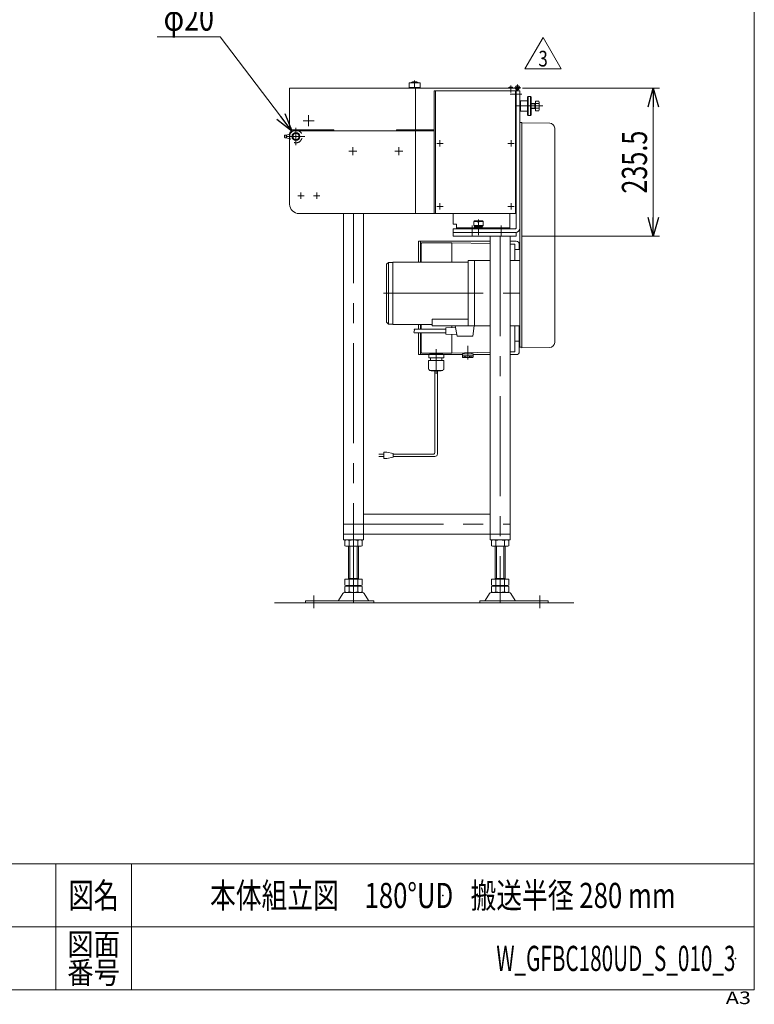
# Model space of a CAD drawing. Units: millimetres. Extents: x -1970 to 1970, y -1352 to 1351.
# Drawn here: x 802 to 1970, y -1352 to 213 of the extents above; entities that cross this region are included whole.
import ezdxf
from ezdxf.enums import TextEntityAlignment as Align

# ---------------------------------------------------------------- set-up
doc = ezdxf.new("R2010")
doc.units = ezdxf.units.MM
doc.header["$LTSCALE"] = 2.5
doc.header["$PDSIZE"] = 1
doc.linetypes.add('CENTERX2', pattern=[101.6, 63.5, -12.7, 12.7, -12.7])
doc.linetypes.add('DASHED2', pattern=[9.525, 6.35, -3.175])
for name, color, linetype in [('2', 7, 'Continuous'), ('BM0', 7, 'Continuous'), ('L-1', 7, 'Continuous'), ('L-4', 7, 'Continuous'), ('L-KOUNYU', 7, 'Continuous'), ('Layer0006', 7, 'Continuous'), ('Layer0020', 7, 'Continuous'), ('Layer0022', 7, 'Continuous'), ('Layer0028', 7, 'Continuous'), ('Layer0029', 7, 'Continuous'), ('Layer0032', 7, 'Continuous'), ('Layer0033', 7, 'Continuous'), ('Layer0040', 7, 'Continuous'), ('Layer0045', 7, 'Continuous'), ('Z_OM_DASHED', 7, 'Continuous'), ('ZUWAKU', 7, 'Continuous')]:
    doc.layers.add(name, color=color, linetype=linetype)
doc.styles.add('dcStyle0', font='ＭＳ Ｐゴシック')
doc.styles.add('dcStyle1', font='txt.shx', dxfattribs={"width": 1.2, "bigfont": 'bigfont'})
doc.dimstyles.new('dc_Diam06', dxfattribs={"dimtxt": 40, "dimasz": 30.000019, "dimexe": 10, "dimexo": 10, "dimgap": 10, "dimtad": 2, "dimtih": 1, "dimtoh": 1, "dimdsep": 46, "dimtxsty": 'dcStyle0', "dimblk1": 'OPEN30', "dimblk2": 'OPEN30', "dimsah": 1, "dimcen": 0.09, "dimclrd": 2, "dimclre": 2, "dimclrt": 2, "dimadec": 0, "dimazin": 2, "dimtfac": 1, "dimtdec": 4, "dimtofl": 0, "dimtmove": 0, "dimatfit": 3, "dimfxl": 1, "dimarcsym": 1})
doc.dimstyles.new('dc_Rotated', dxfattribs={"dimtxt": 40, "dimasz": 30.000019, "dimexe": 10, "dimexo": 10, "dimgap": 10, "dimtad": 3, "dimdec": 3, "dimdsep": 46, "dimtxsty": 'dcStyle0', "dimblk1": 'OPEN30', "dimblk2": 'OPEN30', "dimsah": 1, "dimcen": 0.09, "dimclrd": 2, "dimclre": 2, "dimclrt": 2, "dimadec": 0, "dimazin": 2, "dimtfac": 1, "dimtdec": 4, "dimtmove": 0, "dimatfit": 3, "dimfxl": 1, "dimarcsym": 1})

# ---------------------------------------------------------------- blocks, each defined once
blk = doc.blocks.new('DC_GROUP_W_GFBC180UD_S_010_3_1')
at = {"layer": 'Layer0028', "color": 3, "linetype": 'CENTERX2', "lineweight": 13}
for p, q in [((1338.3, 3.5), (1325.7, 3.5)), ((1332, -2.8), (1332, 9.8))]:
    blk.add_line(p, q, dxfattribs=at)
blk = doc.blocks.new('DC_GROUP_W_GFBC180UD_S_010_3_2')
at = {"layer": 'Layer0028', "color": 3, "linetype": 'CENTERX2', "lineweight": 13}
for p, q in [((1411.3, 3.5), (1398.7, 3.5)), ((1405, -2.8), (1405, 9.8))]:
    blk.add_line(p, q, dxfattribs=at)
blk = doc.blocks.new('DC_GROUP_W_GFBC180UD_S_010_3_5')
at = {"layer": 'Layer0028', "color": 3, "linetype": 'CENTERX2', "lineweight": 13}
for p, q in [((1249.5, -62.1), (1249.5, -71.9)), ((1254.4, -67), (1244.6, -67))]:
    blk.add_line(p, q, dxfattribs=at)
blk = doc.blocks.new('DC_GROUP_W_GFBC180UD_S_010_3_22')
at = {"layer": 'Layer0028', "color": 3, "linetype": 'CENTERX2', "lineweight": 13}
for p, q in [((1274.5, -62.1), (1274.5, -71.9)), ((1279.4, -67), (1269.6, -67))]:
    blk.add_line(p, q, dxfattribs=at)
blk = doc.blocks.new('DC_GROUP_W_GFBC180UD_S_010_3_3')
at = {"layer": 'Layer0033', "color": 3, "linetype": 'CENTERX2', "lineweight": 13}
for p, q in [((1252.8, 52), (1270.3, 52)), ((1261.5, 43.3), (1261.5, 60.8))]:
    blk.add_line(p, q, dxfattribs=at)
blk = doc.blocks.new('DC_GROUP_W_GFBC180UD_S_010_3_4')
at = {"layer": 'L-4', "color": 7, "linetype": 'Continuous', "lineweight": 13}
for p, q in [((1241.5, 32.8), (1236.5, 29.9)), ((1246.5, 29.9), (1241.5, 32.8)), ((1236.5, 29.9), (1236.5, 24.1)), ((1236.5, 24.1), (1241.5, 21.2)), ((1241.5, 21.2), (1246.5, 24.1)), ((1246.5, 24.1), (1246.5, 29.9))]:
    blk.add_line(p, q, dxfattribs=at)
for radius in [6.25, 6.1, 5]:
    blk.add_circle((1241.5, 27), radius, dxfattribs=at)
blk = doc.blocks.new('DC_GROUP_W_GFBC180UD_S_010_3_28')
at = {"layer": 'Z_OM_DASHED', "color": 7, "linetype": 'Continuous', "lineweight": 13}
for p, q in [((1461, -95.5), (1461, 99.5)), ((1461, 99.5), (1590.5, 99.5)), ((1463.2, 99.5), (1463.2, -95.5)), ((1590.5, 99.5), (1590.5, -95.5)), ((1461, -95.5), (1590.5, -95.5))]:
    blk.add_line(p, q, dxfattribs=at)
at = {"layer": 'Z_OM_DASHED', "color": 3, "linetype": 'CENTERX2', "lineweight": 13}
for p, q in [((1465.3, 16), (1475.3, 16)), ((1470.3, 21), (1470.3, 11)), ((1578.5, 16), (1588.5, 16)), ((1583.5, 21), (1583.5, 11)), ((1465.3, -84), (1475.3, -84)), ((1470.3, -79), (1470.3, -89)), ((1578.5, -84), (1588.5, -84)), ((1583.5, -79), (1583.5, -89))]:
    blk.add_line(p, q, dxfattribs=at)
blk = doc.blocks.new('DC_GROUP_W_GFBC180UD_S_010_3_24')
at = {"layer": 'L-1', "color": 3, "linetype": 'CENTERX2', "lineweight": 13}
for p, q in [((1593.5, 109.7), (1593.5, 99.2)), ((1583, 96.8), (1583, 107.9)), ((1588.3, 104.4), (1598.8, 104.4))]:
    blk.add_line(p, q, dxfattribs=at)
at = {"layer": 'L-1', "color": 3, "linetype": 'Continuous', "lineweight": 13}
for p, q in [((1579.6, 104.3), (1579.6, 104)), ((1586.5, 104.3), (1579.6, 104.3)), ((1579.6, 104), (1586.5, 104)), ((1586.5, 104), (1586.5, 104.3)), ((1591.5, 102.4), (1591.5, 103)), ((1593.5, 102.4), (1591.5, 102.4)), ((1591.5, 100.9), (1593.5, 100.9))]:
    blk.add_line(p, q, dxfattribs=at)
blk.add_circle((1593.5, 104.4), 2, dxfattribs=at)
for centre, radius, start, end in [((1583, 101.4), 4.52, 40.2393, 139.7607), ((1593.5, 104.4), 3.5, 270, 214.8499)]:
    blk.add_arc(centre, radius, start, end, dxfattribs=at)
blk = doc.blocks.new('DC_GROUP_W_GFBC180UD_S_010_3_25')
at = {"layer": 'Layer0020', "color": 7, "linetype": 'Continuous', "lineweight": 13}
for p, q in [((1491.5, -112.5), (1491.5, -95.5)), ((1524, -108.2), (1525, -107.2)), ((1530.6, -108.2), (1524, -108.2)), ((1524, -114.2), (1524, -108.2)), ((1525, -107.2), (1530.6, -107.2)), ((1530.6, -109.2), (1530.6, -107.2)), ((1532.4, -109.2), (1530.6, -109.2)), ((1532.4, -109.2), (1532.4, -107.2)), ((1532.4, -107.2), (1538, -107.2)), ((1539, -108.2), (1532.4, -108.2)), ((1538, -107.2), (1539, -108.2)), ((1539, -108.2), (1539, -114.2)), ((1581.5, -95.5), (1581.5, -119.5)), ((1491.5, -112.5), (1496.5, -112.5)), ((1496.5, -112.5), (1496.5, -119.5)), ((1496.5, -118), (1581.5, -118)), ((1525, -115.2), (1524, -114.2)), ((1539, -114.2), (1524, -114.2)), ((1538, -115.2), (1525, -115.2)), ((1525.5, -118), (1525.5, -115.2)), ((1537.5, -117.2), (1525.5, -117.2)), ((1537.5, -118), (1537.5, -115.2)), ((1539, -114.2), (1538, -115.2))]:
    blk.add_line(p, q, dxfattribs=at)
at = {"layer": 'Layer0020', "color": 3, "linetype": 'CENTERX2', "lineweight": 13}
blk.add_line((1531.5, -129.7), (1531.5, -104.7), dxfattribs=at)
blk = doc.blocks.new('DC_GROUP_W_GFBC180UD_S_010_3_26')
at = {"layer": '2', "color": 7, "linetype": 'Continuous', "lineweight": 13}
for p, q in [((1600.7, 49.5), (1597.5, 49.5)), ((1597.5, 49.5), (1597.5, -307.5)), ((1600.7, -308.5), (1600.7, 49.5)), ((1600.7, 48.5), (1644.8, 48.1)), ((1652.7, 40.1), (1652.7, -300.1)), ((1597.5, -307.5), (1600.7, -307.5)), ((1600.7, -308.5), (1644.8, -308.1))]:
    blk.add_line(p, q, dxfattribs=at)
for centre, start, end in [((1644.7, 40.1), 0, 89.5), ((1644.7, -300.1), 270.5, 0)]:
    blk.add_arc(centre, 8, start, end, dxfattribs=at)
blk = doc.blocks.new('DC_GROUP_W_GFBC180UD_S_010_3_27')
at = {"layer": 'Layer0006', "color": 7, "linetype": 'Continuous', "lineweight": 13}
for p, q in [((1615.5, 79.5), (1622.5, 79.5)), ((1615.5, 78.8), (1621.3, 78.8)), ((1621.3, 71.5), (1621.3, 79.5)), ((1621.3, 78.8), (1622.5, 79.5)), ((1622.5, 83), (1627.4, 83)), ((1622.5, 68), (1622.5, 83)), ((1622.5, 79.3), (1627.4, 79.3)), ((1628, 81.1), (1628, 69.9)), ((1621.3, 72.2), (1615.5, 72.2)), ((1622.5, 71.5), (1615.5, 71.5)), ((1622.5, 71.5), (1621.3, 72.2)), ((1622.5, 71.8), (1627.4, 71.8)), ((1627.4, 68), (1622.5, 68))]:
    blk.add_line(p, q, dxfattribs=at)
for centre, radius, start, end in [((1624.7, 81.1), 3.32, 325.6158, 34.3842), ((1615.6, 75.5), 12.4, 342.412, 17.588), ((1624.7, 69.9), 3.32, 325.6158, 34.3842)]:
    blk.add_arc(centre, radius, start, end, dxfattribs=at)
blk = doc.blocks.new('DC_GROUP_W_GFBC180UD_S_010_3_23')
at = {"color": 3, "linetype": 'CENTERX2', "lineweight": 13}
for p, q in [((1582.2, 94), (1600.5, 94)), ((1521.5, -131.5), (1521.5, -114.5)), ((1567.5, -131.5), (1567.5, -114.5))]:
    blk.add_line(p, q, dxfattribs=at)
at = {"color": 7, "linetype": 'Continuous', "lineweight": 13}
for p, q in [((1591.5, 99.5), (1597.5, 99.5)), ((1591.5, -118.5), (1591.5, 99.5)), ((1597.5, 99.5), (1597.5, -118.5)), ((1491.5, -119.5), (1590.5, -119.5)), ((1491.5, -125.5), (1491.5, -119.5)), ((1590.5, -125.5), (1491.5, -125.5))]:
    blk.add_line(p, q, dxfattribs=at)
for radius in [1, 7]:
    blk.add_arc((1590.5, -118.5), radius, 270, 0, dxfattribs=at)
at = {"layer": 'Layer0006', "color": 7, "linetype": 'Continuous', "lineweight": 13}
for p, q in [((1597.5, 82.5), (1598.5, 83.5)), ((1598.5, 83.5), (1609.5, 83.5)), ((1598.5, 83.5), (1598.5, 67.5)), ((1609.5, 89.5), (1610.5, 90.5)), ((1609.5, 89.5), (1609.5, 61.5)), ((1614.5, 90.5), (1610.5, 90.5)), ((1610.5, 60.5), (1610.5, 90.5)), ((1615.5, 89.5), (1614.5, 90.5)), ((1614.5, 90.5), (1614.5, 60.5)), ((1615.5, 61.5), (1615.5, 89.5)), ((1597.5, 68.5), (1598.5, 67.5)), ((1598.5, 67.5), (1609.5, 67.5)), ((1610.5, 60.5), (1609.5, 61.5)), ((1610.5, 60.5), (1614.5, 60.5)), ((1615.5, 61.5), (1614.5, 60.5))]:
    blk.add_line(p, q, dxfattribs=at)
at = {"layer": 'Layer0006', "color": 3, "linetype": 'CENTERX2', "lineweight": 13}
blk.add_line((1591.5, 75.5), (1633.9, 75.5), dxfattribs=at)
at = {"layer": '2', "linetype": 'Continuous'}
blk.add_blockref('DC_GROUP_W_GFBC180UD_S_010_3_26', (0, 0), dxfattribs=at)
at = {"layer": 'L-1', "linetype": 'Continuous'}
blk.add_blockref('DC_GROUP_W_GFBC180UD_S_010_3_24', (0, 0), dxfattribs=at)
at = {"layer": 'Layer0006', "linetype": 'Continuous'}
blk.add_blockref('DC_GROUP_W_GFBC180UD_S_010_3_27', (0, 0), dxfattribs=at)
at = {"layer": 'Layer0020', "linetype": 'Continuous'}
blk.add_blockref('DC_GROUP_W_GFBC180UD_S_010_3_25', (0, 0), dxfattribs=at)
blk = doc.blocks.new('DC_GROUP_W_GFBC180UD_S_010_3_70')
at = {"layer": 'Layer0045', "color": 7, "linetype": 'Continuous', "lineweight": 13}
for p, q in [((1436.5, -172.5), (1436.5, -139.5)), ((1436.5, -139.5), (1550, -139.5)), ((1439.5, -139.5), (1439.5, -172.5)), ((1582, -139.5), (1591.5, -139.5)), ((1596.5, -144.5), (1596.5, -152.6)), ((1436.5, -279), (1436.5, -271.5)), ((1439.5, -271.5), (1439.5, -279)), ((1596.5, -298), (1596.5, -274)), ((1436.5, -319.5), (1436.5, -285.1)), ((1439.5, -285.1), (1439.5, -319.5)), ((1596.5, -314.5), (1596.5, -298)), ((1452.6, -319.5), (1436.5, -319.5)), ((1506, -319.5), (1476.4, -319.5)), ((1550, -319.5), (1523, -319.5)), ((1591.5, -319.5), (1582, -319.5))]:
    blk.add_line(p, q, dxfattribs=at)
for centre, start, end in [((1591.5, -144.5), 0, 90), ((1591.5, -314.5), 270, 0)]:
    blk.add_arc(centre, 5, start, end, dxfattribs=at)
blk = doc.blocks.new('DC_GROUP_W_GFBC180UD_S_010_3_71')
at = {"layer": 'Layer0040', "color": 7, "linetype": 'Continuous', "lineweight": 13}
for p, q in [((1439.5, -154.5), (1439.5, -144.5)), ((1439.5, -144.5), (1440.5, -144.5)), ((1440.5, -154.5), (1439.5, -154.5)), ((1440.5, -143), (1440.5, -172.5)), ((1489.5, -142), (1441.5, -142)), ((1489.5, -142), (1489.5, -172.5)), ((1489.5, -142), (1550, -143.2)), ((1582, -143.8), (1589.5, -144)), ((1589.5, -144), (1589.5, -170)), ((1589.5, -152.6), (1597.5, -152.6)), ((1589.5, -170), (1589.5, -170)), ((1440.5, -271.5), (1440.5, -279)), ((1489.5, -274), (1489.5, -276.7)), ((1589.5, -274), (1589.5, -315)), ((1440.5, -285.1), (1440.5, -316)), ((1489.5, -287.3), (1489.5, -317)), ((1439.5, -304.5), (1440.5, -304.5)), ((1439.5, -314.5), (1439.5, -304.5)), ((1440.5, -314.5), (1439.5, -314.5)), ((1489.5, -317), (1441.5, -317)), ((1452.6, -319.2), (1476.4, -319.2)), ((1452.6, -324.6), (1452.6, -319.2)), ((1452.6, -324.6), (1476.4, -324.6)), ((1454.5, -317.9), (1454.5, -318)), ((1473.7, -318.9), (1455.4, -318.9)), ((1455.9, -318.9), (1455.5, -319.2)), ((1455.5, -324.6), (1455.5, -328.6)), ((1473.2, -318.9), (1473.5, -319.2)), ((1473.5, -324.6), (1473.5, -328.6)), ((1474.6, -317.9), (1474.6, -318)), ((1476.4, -324.6), (1476.4, -319.2)), ((1550, -315.8), (1489.5, -317)), ((1589.5, -315), (1582, -315.1)), ((1452.4, -328.6), (1476.6, -328.6)), ((1452.4, -341.8), (1452.4, -328.6)), ((1476.6, -341.8), (1476.6, -328.6)), ((1455.4, -344.8), (1473.6, -344.8)), ((1456.6, -345.2), (1456.6, -344.8)), ((1456.6, -345.2), (1472.4, -345.2)), ((1472.4, -345.2), (1472.4, -344.8))]:
    blk.add_line(p, q, dxfattribs=at)
at = {"layer": 'Layer0040', "color": 3, "linetype": 'CENTERX2', "lineweight": 13}
for p, q in [((1464.5, -311.1), (1464.5, -350.2)), ((1514.5, -327.3), (1514.5, -305.5))]:
    blk.add_line(p, q, dxfattribs=at)
at = {"layer": 'Layer0040', "color": 7, "linetype": 'Continuous', "lineweight": 18}
for p, q in [((1506, -318.5), (1506, -321)), ((1514.5, -318.5), (1506, -318.5)), ((1506, -321), (1506, -321)), ((1506, -321.2), (1523, -321.2)), ((1506, -321.2), (1506, -323.5)), ((1506.5, -321.2), (1507, -321.2)), ((1506.9, -323.9), (1506.7, -323.9)), ((1507.2, -324), (1514.5, -324)), ((1508.5, -318.5), (1514.5, -318.5)), ((1509, -323.5), (1509, -321.2)), ((1511.6, -323.5), (1509, -323.5)), ((1511.6, -323.5), (1511.6, -321.2)), ((1514.5, -318.5), (1523, -318.5)), ((1514.5, -318.5), (1523, -318.5)), ((1521.8, -324), (1514.5, -324)), ((1517.4, -323.5), (1517.4, -321.2)), ((1517.4, -323.5), (1520, -323.5)), ((1520, -323.5), (1520, -321.2)), ((1522.5, -321.2), (1522, -321.2)), ((1522.2, -323.9), (1522.3, -323.9)), ((1523, -318.5), (1523, -321)), ((1523, -321), (1523, -321)), ((1523, -321.2), (1523, -323.5))]:
    blk.add_line(p, q, dxfattribs=at)
at = {"layer": 'Layer0040', "color": 7, "linetype": 'Continuous', "lineweight": 13}
for centre, radius, start, end in [((1441.5, -143), 1, 90, 180), ((1441.5, -316), 1, 180, 270), ((1455.4, -317.9), 0.9, 90, 180), ((1455.4, -318), 0.9, 180, 270), ((1473.7, -317.9), 0.9, 360, 90), ((1473.7, -318), 0.9, 270, 360), ((1455.4, -341.8), 3, 180, 270), ((1473.6, -341.8), 3, 270, 360)]:
    blk.add_arc(centre, radius, start, end, dxfattribs=at)
at = {"layer": 'Layer0040', "color": 7, "linetype": 'Continuous', "lineweight": 18}
for centre, radius, start, end in [((1506, -321.5), 0.5, 36.8699, 90), ((1507.2, -322.2), 1.74, 225.4782, 252.2327), ((1507.2, -320), 3.91, 265.6862, 298.4293), ((1508.5, -317.5), 1, 127.5129, 270), ((1514.5, -315.5), 8.5, 250.2501, 289.7499), ((1521.9, -320), 3.91, 241.5707, 274.3138), ((1520.5, -317.5), 1, 270, 90), ((1521.8, -322.2), 1.74, 287.7673, 314.5218), ((1523, -321.5), 0.5, 90, 143.1301)]:
    blk.add_arc(centre, radius, start, end, dxfattribs=at)
at = {"layer": 'Layer0045', "color": 7, "linetype": 'Continuous', "lineweight": 13}
blk.add_line((1596.5, -298), (1589.5, -298), dxfattribs=at)
blk = doc.blocks.new('DC_GROUP_W_GFBC180UD_S_010_3_69')
at = {"layer": 'Layer0040', "linetype": 'Continuous'}
blk.add_blockref('DC_GROUP_W_GFBC180UD_S_010_3_71', (0, 0), dxfattribs=at)
at = {"layer": 'Layer0045', "linetype": 'Continuous'}
blk.add_blockref('DC_GROUP_W_GFBC180UD_S_010_3_70', (0, 0), dxfattribs=at)
blk = doc.blocks.new('DC_GROUP_W_GFBC180UD_S_010_3_73')
at = {"layer": 'Layer0040', "color": 140, "linetype": 'Continuous', "lineweight": 13}
for p, q in [((1462.5, -475.4), (1462.5, -345.2)), ((1466.5, -477.4), (1466.5, -345.2)), ((1381, -477.4), (1373.5, -477.4)), ((1373.5, -481.4), (1381, -481.4)), ((1381, -474.4), (1386, -474.4)), ((1381, -484.4), (1381, -474.4)), ((1386, -484.4), (1381, -484.4)), ((1386, -474.4), (1396, -476.4)), ((1396, -482.4), (1386, -484.4)), ((1396, -476.4), (1396, -482.4)), ((1396, -477.4), (1460.5, -477.4)), ((1396, -481.4), (1462.5, -481.4))]:
    blk.add_line(p, q, dxfattribs=at)
for centre, radius in [((1460.5, -475.4), 2), ((1462.5, -477.4), 4)]:
    blk.add_arc(centre, radius, 270, 0, dxfattribs=at)
blk = doc.blocks.new('DC_GROUP_W_GFBC180UD_S_010_3_72')
at = {"layer": 'Layer0040', "linetype": 'Continuous'}
blk.add_blockref('DC_GROUP_W_GFBC180UD_S_010_3_73', (0, 0), dxfattribs=at)
blk = doc.blocks.new('DC_GROUP_W_GFBC180UD_S_010_3_106')
at = {"color": 2, "linetype": 'Continuous', "lineweight": 13}
for p, q in [((1605.4, 134.5), (1634.3, 184.5)), ((1634.3, 184.5), (1663.2, 134.5)), ((1663.2, 134.5), (1605.4, 134.5))]:
    blk.add_line(p, q, dxfattribs=at)
at = {"color": 2, "style": 'dcStyle1', "width": 0.741176}
blk.add_text('3', height=25, dxfattribs=at).set_placement((1626.8, 138.2), (1641.8, 138.2), align=Align.FIT)
blk = doc.blocks.new('DC_GROUP_W_GFBC180UD_S_010_3_51')
at = {"layer": 'Layer0032', "color": 7, "linetype": 'Continuous', "lineweight": 13}
for p, q in [((1231.5, 104), (1231.5, 42.5)), ((1591.5, 104), (1231.5, 104)), ((1431.5, 104), (1431.5, 37.5)), ((1591.5, 37.5), (1591.5, 104)), ((1236.5, 37.5), (1301.5, 37.5)), ((1301.5, 36), (1301.5, 37.5)), ((1401.5, 36), (1301.5, 36)), ((1401.5, 37.5), (1401.5, 36)), ((1401.5, 37.5), (1461, 37.5)), ((1590.5, 37.5), (1591.5, 37.5))]:
    blk.add_line(p, q, dxfattribs=at)
blk.add_arc((1236.5, 42.5), 5, 180, 270, dxfattribs=at)
blk = doc.blocks.new('DC_GROUP_W_GFBC180UD_S_010_3_56')
at = {"layer": 'Layer0029', "color": 7, "linetype": 'Continuous', "lineweight": 13}
for p, q in [((1319.2, -623.5), (1319.2, -614.5)), ((1322.6, -624), (1343.4, -624)), ((1325, -624), (1325, -676.2)), ((1326.1, -623.5), (1326.1, -614.5)), ((1339.9, -623.5), (1339.9, -614.5)), ((1341, -676.2), (1341, -624)), ((1346.9, -623.5), (1346.9, -614.5)), ((1319.2, -685.7), (1319.2, -676.2)), ((1346.9, -676.2), (1319.2, -676.2)), ((1319.2, -696.7), (1319.2, -687.7)), ((1343.4, -686.2), (1322.6, -686.2)), ((1343.4, -687.2), (1322.6, -687.2)), ((1341, -675.2), (1325, -675.2)), ((1325, -687.2), (1325, -686.2)), ((1326.1, -685.7), (1326.1, -676.2)), ((1326.1, -696.7), (1326.1, -687.7)), ((1339.9, -685.7), (1339.9, -676.2)), ((1339.9, -696.7), (1339.9, -687.7)), ((1341, -687.2), (1341, -686.2)), ((1346.9, -685.7), (1346.9, -676.2)), ((1346.9, -696.7), (1346.9, -687.7)), ((1309.3, -710.3), (1316.1, -699)), ((1318.7, -697.5), (1347.3, -697.5)), ((1322.6, -697.2), (1343.4, -697.2)), ((1349.9, -699), (1356.7, -710.3)), ((1256.8, -714), (1256.8, -710.8)), ((1256.8, -710.8), (1365.5, -710.8)), ((1256.8, -714), (1365.5, -714)), ((1365.5, -710.8), (1365.5, -714))]:
    blk.add_line(p, q, dxfattribs=at)
at = {"layer": 'Layer0029', "color": 3, "linetype": 'Continuous', "lineweight": 13}
for p, q in [((1327, -624), (1327, -675.2)), ((1339, -675.2), (1339, -624))]:
    blk.add_line(p, q, dxfattribs=at)
at = {"layer": 'Layer0029', "color": 3, "linetype": 'CENTERX2', "lineweight": 13}
blk.add_line((1270, -702), (1270, -722.5), dxfattribs=at)
at = {"layer": 'Layer0029', "color": 7, "linetype": 'Continuous', "lineweight": 13}
for centre, radius, start, end in [((1322.6, -625.5), 11.5, 72.412, 107.588), ((1322.6, -612.5), 11.5, 252.412, 287.588), ((1333, -659), 45.1, 81.1539, 98.8461), ((1333, -578.9), 45.1, 261.1539, 278.8461), ((1343.4, -625.5), 11.5, 72.412, 107.588), ((1343.4, -612.5), 11.5, 252.412, 287.588), ((1322.6, -674.7), 11.5, 252.412, 287.588), ((1322.6, -698.7), 11.5, 72.412, 107.588), ((1333, -641.1), 45.1, 261.1539, 278.8461), ((1333, -732.2), 45.1, 81.1539, 98.8461), ((1343.4, -674.7), 11.5, 252.412, 287.588), ((1343.4, -698.7), 11.5, 72.412, 107.588), ((1318.7, -700.5), 3, 90, 149.8987), ((1322.6, -685.7), 11.5, 252.412, 287.588), ((1333, -652.1), 45.1, 261.1539, 278.8461), ((1343.4, -685.7), 11.5, 252.412, 287.588), ((1347.3, -700.5), 3, 30.1013, 90), ((1308.4, -709.8), 1, 270, 329.8987), ((1357.6, -709.8), 1, 210.1013, 270)]:
    blk.add_arc(centre, radius, start, end, dxfattribs=at)
blk = doc.blocks.new('DC_GROUP_W_GFBC180UD_S_010_3_57')
at = {"layer": 'Layer0029', "color": 7, "linetype": 'Continuous', "lineweight": 13}
for p, q in [((1552.2, -623.5), (1552.2, -614.5)), ((1576.4, -624), (1555.6, -624)), ((1558, -676.2), (1558, -624)), ((1559.1, -623.5), (1559.1, -614.5)), ((1572.9, -623.5), (1572.9, -614.5)), ((1574, -624), (1574, -676.2)), ((1579.9, -623.5), (1579.9, -614.5)), ((1552.2, -685.7), (1552.2, -676.2)), ((1552.2, -676.2), (1579.9, -676.2)), ((1552.2, -696.7), (1552.2, -687.7)), ((1555.6, -686.2), (1576.4, -686.2)), ((1555.6, -687.2), (1576.4, -687.2)), ((1558, -675.2), (1574, -675.2)), ((1558, -687.2), (1558, -686.2)), ((1559.1, -685.7), (1559.1, -676.2)), ((1559.1, -696.7), (1559.1, -687.7)), ((1572.9, -685.7), (1572.9, -676.2)), ((1572.9, -696.7), (1572.9, -687.7)), ((1574, -687.2), (1574, -686.2)), ((1579.9, -685.7), (1579.9, -676.2)), ((1579.9, -696.7), (1579.9, -687.7)), ((1549.2, -699), (1542.3, -710.3)), ((1580.3, -697.5), (1551.7, -697.5)), ((1576.4, -697.2), (1555.6, -697.2)), ((1589.7, -710.3), (1582.9, -699)), ((1533.5, -710.8), (1533.5, -714)), ((1642.2, -710.8), (1533.5, -710.8)), ((1533.5, -714), (1642.2, -714)), ((1642.2, -714), (1642.2, -710.8))]:
    blk.add_line(p, q, dxfattribs=at)
at = {"layer": 'Layer0029', "color": 3, "linetype": 'Continuous', "lineweight": 13}
for p, q in [((1560, -675.2), (1560, -624)), ((1572, -624), (1572, -675.2))]:
    blk.add_line(p, q, dxfattribs=at)
at = {"layer": 'Layer0029', "color": 3, "linetype": 'CENTERX2', "lineweight": 13}
blk.add_line((1629, -702), (1629, -722.5), dxfattribs=at)
at = {"layer": 'Layer0029', "color": 7, "linetype": 'Continuous', "lineweight": 13}
for centre, radius, start, end in [((1555.6, -625.5), 11.5, 72.412, 107.588), ((1555.6, -612.5), 11.5, 252.412, 287.588), ((1566, -659), 45.1, 81.1539, 98.8461), ((1566, -578.9), 45.1, 261.1539, 278.8461), ((1576.4, -625.5), 11.5, 72.412, 107.588), ((1576.4, -612.5), 11.5, 252.412, 287.588), ((1555.6, -674.7), 11.5, 252.412, 287.588), ((1555.6, -698.7), 11.5, 72.412, 107.588), ((1566, -641.1), 45.1, 261.1539, 278.8461), ((1566, -732.2), 45.1, 81.1539, 98.8461), ((1576.4, -674.7), 11.5, 252.412, 287.588), ((1576.4, -698.7), 11.5, 72.412, 107.588), ((1551.7, -700.5), 3, 90, 149.8987), ((1555.6, -685.7), 11.5, 252.412, 287.588), ((1566, -652.1), 45.1, 261.1539, 278.8461), ((1576.4, -685.7), 11.5, 252.412, 287.588), ((1580.3, -700.5), 3, 30.1013, 90), ((1541.4, -709.8), 1, 270, 329.8987), ((1590.6, -709.8), 1, 210.1013, 270)]:
    blk.add_arc(centre, radius, start, end, dxfattribs=at)
blk = doc.blocks.new('_Open30')
at = {"color": 0, "linetype": 'ByBlock', "lineweight": -2}
for p, q in [((-1, 0.267949), (0, 0)), ((0, 0), (-1, -0.267949)), ((0, 0), (-1, 0))]:
    blk.add_line(p, q, dxfattribs=at)
blk = doc.blocks.new('*D66')
at = {"layer": 'L-KOUNYU', "color": 2, "linetype": 'Continuous', "lineweight": 13}
for p, q in [((1601.5, 104), (1819.5, 104)), ((1809.5, -131.5), (1809.5, 104)), ((1601.5, -131.5), (1819.5, -131.5))]:
    blk.add_line(p, q, dxfattribs=at)
at = {"layer": 'L-KOUNYU', "color": 2, "xscale": 30.00002807615286, "yscale": 29.99989368223643}
for p, rotation in [((1809.5, 104), 90), ((1809.5, -131.5), 270)]:
    blk.add_blockref('_Open30', p, dxfattribs=dict(at, rotation=rotation))
at = {"layer": 'L-KOUNYU', "color": 2, "style": 'dcStyle0', "width": 0.780226}
blk.add_text('235.5', height=40, rotation=90, dxfattribs=at).set_placement((1799.5, -63.7), (1799.5, 36.3), align=Align.FIT)
blk = doc.blocks.new('*D67')
at = {"layer": 'L-KOUNYU', "color": 2, "linetype": 'Continuous', "lineweight": 13}
for p, q in [((1021.2, 185.1), (1121.2, 185.1)), ((1121.2, 185.1), (1235.5, 35))]:
    blk.add_line(p, q, dxfattribs=at)
at = {"layer": 'L-KOUNYU', "color": 2, "xscale": 30.00002807615286, "yscale": 29.99989368223643, "rotation": 307.2746962095522}
blk.add_blockref('_Open30', (1235.5, 35), dxfattribs=at)
at = {"layer": 'L-KOUNYU', "color": 2, "style": 'dcStyle0', "width": 0.6875}
blk.add_text('φ20', height=40, dxfattribs=at).set_placement((1031.2, 195.1), (1111.2, 195.1), align=Align.FIT)
blk = doc.blocks.new('DC_GROUP_W_GFBC180UD_S_010_3_60')
at = {"layer": 'ZUWAKU', "color": 7, "linetype": 'Continuous', "lineweight": 13}
for p, q in [((1970, -1328.7), (1970, 1351.3)), ((-1970, -1328.7), (1970, -1328.7))]:
    blk.add_line(p, q, dxfattribs=at)
at = {"layer": 'ZUWAKU', "color": 4, "linetype": 'Continuous', "lineweight": 13}
for p, q in [((1970, -1128.7), (-1970, -1128.7)), ((860, -1128.7), (860, -1328.7)), ((980, -1128.7), (980, -1328.7)), ((-1970, -1228.7), (1970, -1228.7))]:
    blk.add_line(p, q, dxfattribs=at)
at = {"layer": 'ZUWAKU', "color": 2, "style": 'dcStyle1'}
for s, height, width, p, p2 in [('図名', 40, 1.272727, (880, -1198.7), (960, -1198.7)), ('図面', 35, 1.527273, (878, -1273.7), (962, -1273.7)), ('番号', 35, 1.527273, (878, -1318.7), (962, -1318.7))]:
    blk.add_text(s, height=height, dxfattribs=dict(at, width=width)).set_placement(p, p2, align=Align.FIT)
at = {"layer": 'ZUWAKU', "color": 4, "style": 'dcStyle1', "width": 1.2}
blk.add_text('A3', height=20, dxfattribs=at).set_placement((1924.6, -1351.3), (1964.6, -1351.3), align=Align.FIT)
blk = doc.blocks.new('DC_GROUP_W_GFBC180UD_S_010_3_61')
at = {"layer": 'ZUWAKU', "color": 2, "linetype": 'Continuous'}
for p in [(580, -1178.7), (1475, -1178.7), (-107.5, -1278.7), (580, -1278.7), (1940, -1278.7)]:
    blk.add_point(p, dxfattribs=at)
blk = doc.blocks.new('DC_GROUP_W_GFBC180UD_S_010_3_68')
at = {"layer": 'Layer0022', "color": 7, "linetype": 'Continuous', "lineweight": 13}
for p, q in [((1515, -170), (1515, -274)), ((1515, -170), (1550, -170)), ((1525.5, -170), (1525.5, -274)), ((1582, -170), (1597.5, -170)), ((1388.5, -173), (1385.5, -176)), ((1385.5, -268), (1385.5, -176)), ((1388.5, -173), (1388.5, -271)), ((1395.5, -173), (1388.5, -173)), ((1395.5, -271.5), (1395.5, -172.5)), ((1395.5, -172.5), (1515, -172.5)), ((1458, -263), (1515, -263)), ((1458, -263), (1458, -274)), ((1388.5, -271), (1385.5, -268)), ((1395.5, -271), (1388.5, -271)), ((1395.5, -271.5), (1458, -271.5)), ((1429.5, -279), (1479.5, -279)), ((1458, -274), (1525.5, -274)), ((1495, -276.5), (1479.5, -277)), ((1479.5, -277), (1479.5, -287)), ((1497.5, -290), (1494.5, -274)), ((1524.5, -274), (1522.5, -290)), ((1550, -274), (1525.5, -274)), ((1597.5, -274), (1582, -274)), ((1429.5, -285.1), (1479.5, -285.1)), ((1497.1, -287.5), (1479.5, -287)), ((1522.5, -290), (1497.5, -290))]:
    blk.add_line(p, q, dxfattribs=at)
at = {"layer": 'Layer0022', "color": 3, "linetype": 'CENTERX2', "lineweight": 13}
blk.add_line((1380.5, -222), (1597.5, -222), dxfattribs=at)
at = {"layer": 'Layer0022', "color": 7, "linetype": 'Continuous', "lineweight": 13}
for centre, start, end in [((1427.5, -280.5), 323.3512, 36.6488), ((1431.5, -283.6), 143.3512, 216.6488)]:
    blk.add_arc(centre, 2.53, start, end, dxfattribs=at)

msp = doc.modelspace()

# ---------------------------------------------------------------- linework, layer by layer
at = {"color": 3, "linetype": 'Continuous', "lineweight": 13}
msp.add_line((1207.2441, -713.987), (1683.2302, -713.987), dxfattribs=at)
at = {"layer": 'BM0', "color": 3, "linetype": 'Continuous', "lineweight": 13}
for p, q in [((1421.6905, 112.513), (1421.1905, 105.013)), ((1438.6905, 112.513), (1421.6905, 112.513)), ((1439.1905, 105.013), (1438.6905, 112.513)), ((1421.1905, 105.013), (1439.1905, 105.013)), ((1423.6905, 105.013), (1423.6905, 104.013)), ((1423.6905, 104.013), (1436.6905, 104.013)), ((1436.6905, 104.013), (1436.6905, 105.013))]:
    msp.add_line(p, q, dxfattribs=at)
at = {"layer": 'BM0', "color": 3, "linetype": 'CENTERX2', "lineweight": 13}
msp.add_line((1430.1905, 116.013), (1430.1905, 104.013), dxfattribs=at)
at = {"layer": 'BM0', "color": 3, "linetype": 'Continuous', "lineweight": 13}
msp.add_arc((1430.1905, 99.1797), 14.8333, 64.0107664, 115.9892336, dxfattribs=at)
at = {"layer": 'Defpoints', "color": 3, "linetype": 'CENTERX2', "lineweight": 13}
for p, q in [((1241.513, 41.013), (1241.513, 13.013)), ((1255.513, 27.013), (1227.513, 27.013))]:
    msp.add_line(p, q, dxfattribs=at)
at = {"layer": 'Defpoints', "color": 4, "linetype": 'DASHED2', "lineweight": 13}
msp.add_arc((1241.513, 27.013), 10, 115.8419506, 64.1580494, dxfattribs=at)
at = {"layer": 'Defpoints', "color": 7, "linetype": 'Continuous', "lineweight": 13}
msp.add_arc((1241.513, 27.013), 10, 64.1580494, 115.8419506, dxfattribs=at)
at = {"layer": 'L-4', "color": 3, "linetype": 'Continuous', "lineweight": 13}
for p, q in [((1223.513, 28.513), (1223.513, 25.513)), ((1226.513, 29.013), (1224.013, 29.013)), ((1224.013, 29.013), (1224.013, 25.013)), ((1224.013, 25.013), (1226.513, 25.013)), ((1226.513, 29.013), (1231.513, 30.7778)), ((1226.513, 25.013), (1226.513, 29.013)), ((1231.513, 23.2483), (1226.513, 25.013))]:
    msp.add_line(p, q, dxfattribs=at)
for centre, start, end in [((1224.013, 28.513), 90, 180), ((1224.013, 25.513), 180, 270)]:
    msp.add_arc(centre, 0.5, start, end, dxfattribs=at)
at = {"layer": 'Layer0028', "color": 7, "linetype": 'Continuous', "lineweight": 13}
for p, q in [((1460.98, 36.013), (1236.513, 36.013)), ((1431.513, -95.487), (1431.513, 36.013)), ((1591.513, 36.013), (1590.522, 36.013)), ((1231.513, -80.487), (1231.513, 31.013)), ((1591.513, -95.487), (1246.513, -95.487))]:
    msp.add_line(p, q, dxfattribs=at)
for centre, radius, start, end in [((1236.513, 31.013), 5, 90, 180), ((1246.513, -80.487), 15, 180, 270)]:
    msp.add_arc(centre, radius, start, end, dxfattribs=at)
at = {"layer": 'Layer0029', "color": 7, "linetype": 'Continuous', "lineweight": 13}
for p, q in [((1317.0162, -613.987), (1317.0162, -95.487)), ((1349.0162, -604.987), (1349.0162, -95.487)), ((1491.5162, -125.487), (1591.5162, -125.487)), ((1491.5162, -125.487), (1491.5162, -131.487)), ((1491.5162, -131.487), (1591.5162, -131.487)), ((1550.0202, -613.987), (1550.0202, -131.487)), ((1582.0202, -131.487), (1582.0202, -613.987)), ((1591.5162, -125.487), (1591.5162, -131.487)), ((1349.0162, -572.987), (1550.0202, -572.987)), ((1349.0162, -604.987), (1317.0162, -604.987)), ((1349.0162, -604.987), (1349.0162, -613.987)), ((1349.0162, -604.987), (1582.0202, -604.987)), ((1349.0162, -613.987), (1317.0162, -613.987)), ((1582.0202, -613.987), (1550.0202, -613.987))]:
    msp.add_line(p, q, dxfattribs=at)
at = {"layer": 'Layer0029', "color": 3, "linetype": 'CENTERX2', "lineweight": 13}
for p, q in [((1333.0162, -713.987), (1333.0162, -95.487)), ((1566.0162, -131.487), (1566.0202, -713.987)), ((1317.0162, -588.987), (1582.0202, -588.987))]:
    msp.add_line(p, q, dxfattribs=at)

# ---------------------------------------------------------------- block references
at = {"linetype": 'Continuous'}
for name in ['DC_GROUP_W_GFBC180UD_S_010_3_106', 'DC_GROUP_W_GFBC180UD_S_010_3_69', 'DC_GROUP_W_GFBC180UD_S_010_3_72']:
    msp.add_blockref(name, (0, 0), dxfattribs=at)
at = {"layer": 'L-4', "linetype": 'Continuous'}
msp.add_blockref('DC_GROUP_W_GFBC180UD_S_010_3_4', (0, 0), dxfattribs=at)
at = {"layer": 'Layer0006', "linetype": 'Continuous'}
msp.add_blockref('DC_GROUP_W_GFBC180UD_S_010_3_23', (0, 0), dxfattribs=at)
at = {"layer": 'Layer0022', "linetype": 'Continuous'}
msp.add_blockref('DC_GROUP_W_GFBC180UD_S_010_3_68', (0, 0), dxfattribs=at)
at = {"layer": 'Layer0028', "linetype": 'Continuous'}
for name in ['DC_GROUP_W_GFBC180UD_S_010_3_1', 'DC_GROUP_W_GFBC180UD_S_010_3_2', 'DC_GROUP_W_GFBC180UD_S_010_3_5', 'DC_GROUP_W_GFBC180UD_S_010_3_22']:
    msp.add_blockref(name, (0, 0), dxfattribs=at)
at = {"layer": 'Layer0029', "linetype": 'Continuous'}
for name in ['DC_GROUP_W_GFBC180UD_S_010_3_56', 'DC_GROUP_W_GFBC180UD_S_010_3_57']:
    msp.add_blockref(name, (0, 0), dxfattribs=at)
at = {"layer": 'Layer0032', "linetype": 'Continuous'}
msp.add_blockref('DC_GROUP_W_GFBC180UD_S_010_3_51', (0, 0), dxfattribs=at)
at = {"layer": 'Layer0033', "linetype": 'Continuous'}
msp.add_blockref('DC_GROUP_W_GFBC180UD_S_010_3_3', (0, 0), dxfattribs=at)
at = {"layer": 'Z_OM_DASHED', "linetype": 'Continuous'}
msp.add_blockref('DC_GROUP_W_GFBC180UD_S_010_3_28', (0, 0), dxfattribs=at)
at = {"layer": 'ZUWAKU', "linetype": 'Continuous'}
for name in ['DC_GROUP_W_GFBC180UD_S_010_3_60', 'DC_GROUP_W_GFBC180UD_S_010_3_61']:
    msp.add_blockref(name, (0, 0), dxfattribs=at)

# ---------------------------------------------------------------- texts
at = {"layer": 'L-KOUNYU', "color": 2, "style": 'dcStyle1'}
for s, width, p, p2 in [('本体組立図\u3000180°UD   搬送半径 280 mm', 0.758789, (1105, -1198.7192), (1845, -1198.7192)), ('W_GFBC180UD_S_010_3', 0.54065, (1560, -1298.7192), (1940, -1298.7192))]:
    msp.add_text(s, height=40, dxfattribs=dict(at, width=width)).set_placement(p, p2, align=Align.FIT)

# ---------------------------------------------------------------- dimensions: what is measured, and where the dimension line sits
at = {"layer": 'L-KOUNYU', "linetype": 'Continuous', "lineweight": 13}
dim = msp.add_diameter_dim_2p(p1=(1247.5694, 19.0556), p2=(1235.4567, 34.9705), text='φ20', dimstyle='dc_Diam06', override={"dimtxt": 40, "dimasz": 30.000019, "dimexe": 10, "dimexo": 10, "dimgap": 10, "dimtad": 2, "dimdec": 2, "dimlfac": 1, "dimzin": 8, "dimtxsty": 'dcStyle0', "dimblk1": 'Open30', "dimblk2": 'Open30', "dimsah": 1, "dimclrd": 2, "dimclre": 2, "dimclrt": 2, "dimazin": 2, "dimtolj": 0, "dimtzin": 8, "dimarcsym": 1}, dxfattribs=at)
dim.commit()
dim.dimension.update_dxf_attribs({"geometry": '*D67', "text_midpoint": (1071.209, 185.0795), "dimtype": 163})
dim = msp.add_linear_dim(base=(1809.4711, 104.013), p1=(1591.5162, -131.487), p2=(1591.513, 104.013), angle=90, dimstyle='dc_Rotated', override={"dimtxt": 40, "dimasz": 30.000019, "dimexe": 10, "dimexo": 10, "dimgap": 10, "dimtad": 3, "dimtih": 0, "dimtoh": 0, "dimdec": 2, "dimlfac": 1, "dimzin": 8, "dimtxsty": 'dcStyle0', "dimblk1": 'Open30', "dimblk2": 'Open30', "dimsah": 1, "dimclrd": 2, "dimclre": 2, "dimclrt": 2, "dimazin": 2, "dimtofl": 1, "dimtolj": 0, "dimtzin": 8, "dimarcsym": 1}, dxfattribs=at)
dim.commit()
dim.dimension.update_dxf_attribs({"geometry": '*D66', "text_midpoint": (1809.4711, -13.737), "dimtype": 160})

doc.saveas('drawing.dxf')
